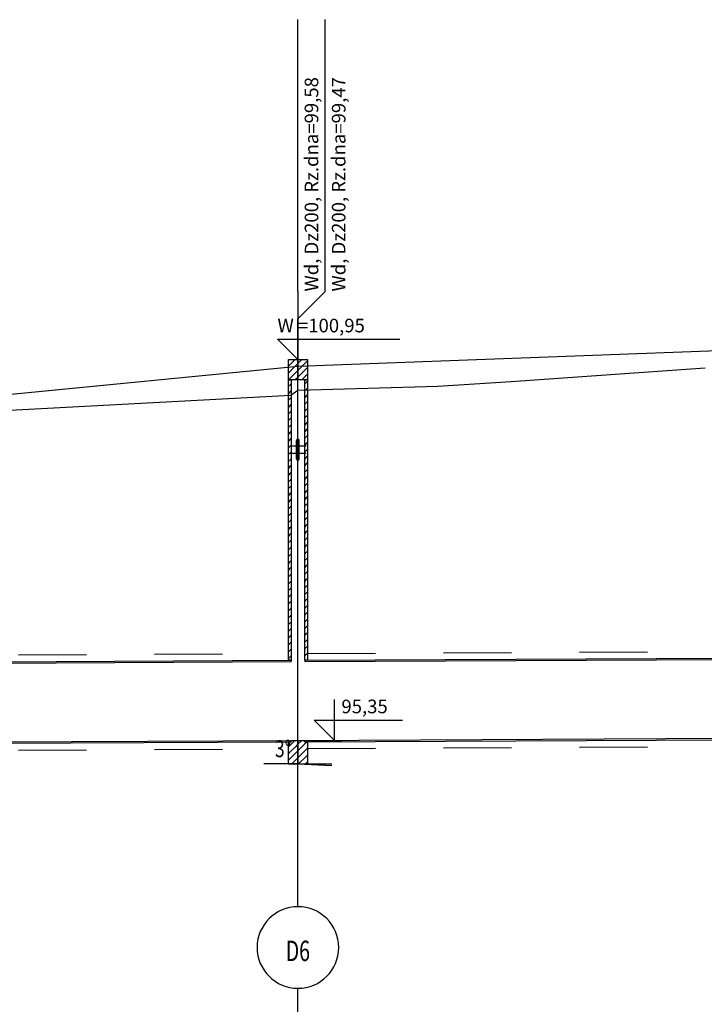
# Model space of a CAD drawing. Units: inches. Extents: x 8.5 to 31.2, y 4.7 to 32.7.
# Drawn here: x 11.6 to 12.6, y 31.1 to 32.5 of the extents above; entities that cross this region are included whole.
import ezdxf
from ezdxf.enums import TextEntityAlignment as Align

# ---------------------------------------------------------------- set-up
doc = ezdxf.new("R2010")
doc.units = ezdxf.units.IN
doc.header["$MEASUREMENT"] = 0
doc.linetypes.add('DASHED', pattern=[0.75, 0.5, -0.25])
for name, color, linetype in [('CIENKA', 7, 'Continuous'), ('CIENKA2', 1, 'Continuous'), ('CIENKA_PRZERYWANA', 7, 'DASHED'), ('GRUBA', 3, 'Continuous'), ('SREDNIA', 2, 'Continuous')]:
    doc.layers.add(name, color=color, linetype=linetype)
doc.styles.add('romans', font='romans.shx')

# ---------------------------------------------------------------- blocks, each defined once
blk = doc.blocks.new('*X13')
at = {"layer": 'SREDNIA', "color": 2, "linetype": 'Continuous', "ltscale": 0.01}
for p, q in [((0.26183, 0.10883), (0.26151, 0.10851)), ((0.2625, 0.1095), (0.26183, 0.10883)), ((0.26291, 0.10891), (0.26214, 0.10814)), ((0.26214, 0.10814), (0.26151, 0.10751)), ((0.26246, 0.10746), (0.26151, 0.10651)), ((0.26291, 0.10791), (0.26246, 0.10746)), ((0.26278, 0.10678), (0.2625, 0.1065)), ((0.26291, 0.10691), (0.26278, 0.10678))]:
    blk.add_line(p, q, dxfattribs=at)
blk = doc.blocks.new('*X14')
at = {"layer": 'SREDNIA', "color": 2, "linetype": 'Continuous', "ltscale": 0.01}
for p, q in [((0.2631, 0.1091), (0.26291, 0.10891)), ((0.2635, 0.1095), (0.2631, 0.1091)), ((0.26431, 0.10931), (0.26342, 0.10842)), ((0.26342, 0.10842), (0.26291, 0.10791)), ((0.26374, 0.10774), (0.26291, 0.10691)), ((0.26431, 0.10831), (0.26374, 0.10774)), ((0.26431, 0.10731), (0.26405, 0.10705)), ((0.26405, 0.10705), (0.2635, 0.1065))]:
    blk.add_line(p, q, dxfattribs=at)
blk = doc.blocks.new('*X61')
at = {"layer": 'SREDNIA', "color": 2, "linetype": 'Continuous', "ltscale": 0.01}
for p, q in [((0.2619, 0.1059), (0.26151, 0.10551)), ((0.26191, 0.10591), (0.2619, 0.1059)), ((0.26189, 0.10489), (0.26151, 0.10451)), ((0.26191, 0.10491), (0.26189, 0.10489)), ((0.26188, 0.10388), (0.26151, 0.10351)), ((0.26187, 0.10287), (0.26151, 0.10251)), ((0.26191, 0.10291), (0.26187, 0.10287)), ((0.26191, 0.10391), (0.26188, 0.10388)), ((0.26187, 0.10187), (0.26151, 0.10151)), ((0.26191, 0.10191), (0.26187, 0.10187)), ((0.26186, 0.10086), (0.26151, 0.10051)), ((0.26191, 0.10091), (0.26186, 0.10086)), ((0.26185, 0.09985), (0.26151, 0.09951)), ((0.26184, 0.09884), (0.26151, 0.09851)), ((0.26191, 0.09891), (0.26184, 0.09884)), ((0.26191, 0.09991), (0.26185, 0.09985)), ((0.26183, 0.09783), (0.26151, 0.09751)), ((0.26191, 0.09791), (0.26183, 0.09783)), ((0.26182, 0.09682), (0.26151, 0.09651)), ((0.26181, 0.09581), (0.26151, 0.09551)), ((0.26191, 0.09591), (0.26181, 0.09581)), ((0.26191, 0.09691), (0.26182, 0.09682)), ((0.2618, 0.0948), (0.26151, 0.09451)), ((0.26191, 0.09491), (0.2618, 0.0948)), ((0.26179, 0.09379), (0.26151, 0.09351)), ((0.26178, 0.09278), (0.26151, 0.09251)), ((0.26191, 0.09291), (0.26178, 0.09278)), ((0.26191, 0.09391), (0.26179, 0.09379)), ((0.26177, 0.09177), (0.26151, 0.09151)), ((0.26191, 0.09191), (0.26177, 0.09177)), ((0.26176, 0.09076), (0.26151, 0.09051)), ((0.26191, 0.08991), (0.26175, 0.08975)), ((0.26191, 0.09091), (0.26176, 0.09076)), ((0.26175, 0.08975), (0.26151, 0.08951)), ((0.26174, 0.08874), (0.26151, 0.08851)), ((0.26191, 0.08891), (0.26174, 0.08874)), ((0.26173, 0.08773), (0.26151, 0.08751)), ((0.26191, 0.08791), (0.26173, 0.08773)), ((0.26172, 0.08672), (0.26151, 0.08651)), ((0.26171, 0.08571), (0.26151, 0.08551)), ((0.26191, 0.08591), (0.26171, 0.08571)), ((0.26191, 0.08691), (0.26172, 0.08672)), ((0.2617, 0.0847), (0.26151, 0.08451)), ((0.26191, 0.08491), (0.2617, 0.0847)), ((0.26169, 0.08369), (0.26151, 0.08351)), ((0.26168, 0.08268), (0.26151, 0.08251)), ((0.26191, 0.08291), (0.26168, 0.08268)), ((0.26191, 0.08391), (0.26169, 0.08369)), ((0.26167, 0.08167), (0.26151, 0.08151)), ((0.26191, 0.08191), (0.26167, 0.08167)), ((0.26166, 0.08066), (0.26151, 0.08051)), ((0.26191, 0.07991), (0.26165, 0.07965)), ((0.26191, 0.08091), (0.26166, 0.08066)), ((0.26165, 0.07965), (0.26151, 0.07951)), ((0.26164, 0.07864), (0.26151, 0.07851)), ((0.26191, 0.07891), (0.26164, 0.07864)), ((0.26163, 0.07763), (0.26151, 0.07751)), ((0.26191, 0.07691), (0.26162, 0.07662)), ((0.26191, 0.07791), (0.26163, 0.07763)), ((0.26162, 0.07662), (0.26151, 0.07651)), ((0.26161, 0.07561), (0.26151, 0.07551)), ((0.26191, 0.07591), (0.26161, 0.07561)), ((0.2616, 0.0746), (0.26151, 0.07451)), ((0.26191, 0.07391), (0.26159, 0.07359)), ((0.26191, 0.07491), (0.2616, 0.0746)), ((0.26159, 0.07359), (0.26151, 0.07351)), ((0.26158, 0.07258), (0.26151, 0.07251)), ((0.26191, 0.07291), (0.26158, 0.07258)), ((0.26157, 0.07157), (0.26151, 0.07151)), ((0.26191, 0.07191), (0.26157, 0.07157)), ((0.26156, 0.07056), (0.26151, 0.07051)), ((0.26155, 0.06955), (0.26151, 0.06951)), ((0.26191, 0.06991), (0.26155, 0.06955)), ((0.26191, 0.07091), (0.26156, 0.07056)), ((0.26154, 0.06854), (0.26151, 0.06851)), ((0.26191, 0.06891), (0.26154, 0.06854)), ((0.26153, 0.06753), (0.26151, 0.06751)), ((0.26191, 0.06691), (0.26152, 0.06652)), ((0.26191, 0.06791), (0.26153, 0.06753)), ((0.26152, 0.06652), (0.26151, 0.06651)), ((0.26191, 0.06591), (0.26151, 0.06551)), ((0.26151, 0.06551), (0.26151, 0.06551))]:
    blk.add_line(p, q, dxfattribs=at)
blk = doc.blocks.new('*X62')
at = {"layer": 'SREDNIA', "color": 2, "linetype": 'Continuous', "ltscale": 0.01}
for p, q in [((0.26151, 0.05251), (0.26186, 0.05286)), ((0.26254, 0.05254), (0.26172, 0.05172)), ((0.26235, 0.05335), (0.26186, 0.05286)), ((0.26246, 0.05346), (0.26235, 0.05335)), ((0.26291, 0.05291), (0.26254, 0.05254)), ((0.26151, 0.05151), (0.26172, 0.05172)), ((0.26188, 0.05088), (0.26159, 0.05059)), ((0.26291, 0.05191), (0.26188, 0.05088)), ((0.26291, 0.05091), (0.26196, 0.04996)), ((0.26151, 0.05051), (0.26159, 0.05059))]:
    blk.add_line(p, q, dxfattribs=at)
blk = doc.blocks.new('*X63')
at = {"layer": 'SREDNIA', "color": 2, "linetype": 'Continuous', "ltscale": 0.01}
for p, q in [((0.26431, 0.10631), (0.26391, 0.10591)), ((0.26431, 0.10631), (0.26431, 0.10631)), ((0.2643, 0.1053), (0.26391, 0.10491)), ((0.26431, 0.10431), (0.26429, 0.10429)), ((0.26431, 0.10531), (0.2643, 0.1053)), ((0.26429, 0.10429), (0.26391, 0.10391)), ((0.26428, 0.10328), (0.26391, 0.10291)), ((0.26431, 0.10331), (0.26428, 0.10328)), ((0.26427, 0.10227), (0.26391, 0.10191)), ((0.26431, 0.10231), (0.26427, 0.10227)), ((0.26426, 0.10126), (0.26391, 0.10091)), ((0.26425, 0.10025), (0.26391, 0.09991)), ((0.26431, 0.10031), (0.26425, 0.10025)), ((0.26431, 0.10131), (0.26426, 0.10126)), ((0.26424, 0.09924), (0.26391, 0.09891)), ((0.26431, 0.09931), (0.26424, 0.09924)), ((0.26423, 0.09823), (0.26391, 0.09791)), ((0.26422, 0.09722), (0.26391, 0.09691)), ((0.26431, 0.09731), (0.26422, 0.09722)), ((0.26431, 0.09831), (0.26423, 0.09823)), ((0.26421, 0.09621), (0.26391, 0.09591)), ((0.26431, 0.09631), (0.26421, 0.09621)), ((0.2642, 0.0952), (0.26391, 0.09491)), ((0.26419, 0.09419), (0.26391, 0.09391)), ((0.26431, 0.09431), (0.26419, 0.09419)), ((0.26431, 0.09531), (0.2642, 0.0952)), ((0.26418, 0.09318), (0.26391, 0.09291)), ((0.26431, 0.09331), (0.26418, 0.09318)), ((0.26417, 0.09217), (0.26391, 0.09191)), ((0.26431, 0.09131), (0.26416, 0.09116)), ((0.26431, 0.09231), (0.26417, 0.09217)), ((0.26416, 0.09116), (0.26391, 0.09091)), ((0.26415, 0.09015), (0.26391, 0.08991)), ((0.26431, 0.09031), (0.26415, 0.09015)), ((0.26414, 0.08914), (0.26391, 0.08891)), ((0.26431, 0.08931), (0.26414, 0.08914)), ((0.26413, 0.08813), (0.26391, 0.08791)), ((0.26412, 0.08712), (0.26391, 0.08691)), ((0.26431, 0.08731), (0.26412, 0.08712)), ((0.26431, 0.08831), (0.26413, 0.08813)), ((0.26411, 0.08611), (0.26391, 0.08591)), ((0.26431, 0.08631), (0.26411, 0.08611)), ((0.2641, 0.0851), (0.26391, 0.08491)), ((0.26409, 0.08409), (0.26391, 0.08391)), ((0.26431, 0.08431), (0.26409, 0.08409)), ((0.26431, 0.08531), (0.2641, 0.0851)), ((0.26408, 0.08308), (0.26391, 0.08291)), ((0.26431, 0.08331), (0.26408, 0.08308)), ((0.26407, 0.08207), (0.26391, 0.08191)), ((0.26431, 0.08131), (0.26406, 0.08106)), ((0.26431, 0.08231), (0.26407, 0.08207)), ((0.26406, 0.08106), (0.26391, 0.08091)), ((0.26405, 0.08005), (0.26391, 0.07991)), ((0.26431, 0.08031), (0.26405, 0.08005)), ((0.26404, 0.07904), (0.26391, 0.07891)), ((0.26431, 0.07831), (0.26403, 0.07803)), ((0.26431, 0.07931), (0.26404, 0.07904)), ((0.26403, 0.07803), (0.26391, 0.07791)), ((0.26402, 0.07702), (0.26391, 0.07691)), ((0.26431, 0.07731), (0.26402, 0.07702)), ((0.26401, 0.07601), (0.26391, 0.07591)), ((0.26431, 0.07631), (0.26401, 0.07601)), ((0.264, 0.075), (0.26391, 0.07491)), ((0.26399, 0.07399), (0.26391, 0.07391)), ((0.26431, 0.07431), (0.26399, 0.07399)), ((0.26431, 0.07531), (0.264, 0.075)), ((0.26398, 0.07298), (0.26391, 0.07291)), ((0.26431, 0.07331), (0.26398, 0.07298)), ((0.26398, 0.07198), (0.26391, 0.07191)), ((0.26431, 0.07131), (0.26397, 0.07097)), ((0.26431, 0.07231), (0.26398, 0.07198)), ((0.26397, 0.07097), (0.26391, 0.07091)), ((0.26396, 0.06996), (0.26391, 0.06991)), ((0.26431, 0.07031), (0.26396, 0.06996)), ((0.26395, 0.06895), (0.26391, 0.06891)), ((0.26431, 0.06831), (0.26394, 0.06794)), ((0.26431, 0.06931), (0.26395, 0.06895)), ((0.26394, 0.06794), (0.26391, 0.06791)), ((0.26393, 0.06693), (0.26391, 0.06691)), ((0.26431, 0.06731), (0.26393, 0.06693)), ((0.26392, 0.06592), (0.26391, 0.06591)), ((0.26431, 0.06631), (0.26392, 0.06592)), ((0.26431, 0.06531), (0.26427, 0.06527))]:
    blk.add_line(p, q, dxfattribs=at)
blk = doc.blocks.new('*X64')
at = {"layer": 'SREDNIA', "color": 2, "linetype": 'Continuous', "ltscale": 0.01}
for p, q in [((0.26291, 0.05291), (0.26337, 0.05337)), ((0.26375, 0.05275), (0.26291, 0.05191)), ((0.26337, 0.05337), (0.26346, 0.05346)), ((0.26395, 0.05295), (0.26375, 0.05275)), ((0.26427, 0.05327), (0.26395, 0.05295)), ((0.26431, 0.05231), (0.26406, 0.05206)), ((0.26332, 0.05132), (0.26291, 0.05091)), ((0.26416, 0.05116), (0.26296, 0.04996)), ((0.26406, 0.05206), (0.26332, 0.05132)), ((0.26431, 0.05131), (0.26416, 0.05116)), ((0.26427, 0.05027), (0.26396, 0.04996)), ((0.26431, 0.05031), (0.26427, 0.05027))]:
    blk.add_line(p, q, dxfattribs=at)

msp = doc.modelspace()

# ---------------------------------------------------------------- linework, layer by layer
at = {"layer": 'CIENKA', "color": 7, "linetype": 'Continuous', "ltscale": 0.01}
for p, q in [((11.9834, 32.1202), (11.9834, 32.5202)), ((12.0234, 32.1202), (12.0234, 32.5202)), ((11.9834, 32.1202), (11.9834, 32.0802)), ((12.0234, 32.1202), (11.9834, 32.0802)), ((11.9834, 32.0802), (11.9834, 32.0202)), ((11.9834, 31.2152), (11.9834, 32.0202)), ((11.9714, 31.8932), (11.9954, 31.8932)), ((11.9714, 31.8822), (11.9954, 31.8822)), ((11.9834, 31.4252), (12.0334, 31.4252)), ((11.9834, 30.9252), (11.9834, 31.0952))]:
    msp.add_line(p, q, dxfattribs=at)
for centre, radius, start, end in [((11.9834, 31.4252), 0.04, 357.3971, 0), ((11.9834, 31.1552), 0.06, 90, 270), ((11.9834, 31.1552), 0.06, 270, 90)]:
    msp.add_arc(centre, radius, start, end, dxfattribs=at)
at = {"layer": 'CIENKA2', "color": 1, "linetype": 'Continuous', "ltscale": 0.01}
for p, q in [((11.9834, 32.0202), (11.9834, 32.0802)), ((11.9834, 32.0202), (11.9534, 32.0502)), ((11.9534, 32.0502), (12.1334, 32.0502)), ((12.0374, 31.4598), (12.0374, 31.5198)), ((12.0374, 31.4598), (12.0074, 31.4898)), ((12.0074, 31.4898), (12.1374, 31.4898)), ((11.9974, 31.4598), (12.0474, 31.4598))]:
    msp.add_line(p, q, dxfattribs=at)
at = {"layer": 'CIENKA_PRZERYWANA', "color": 7, "linetype": 'DASHED', "ltscale": 0.01}
for p, q in [((11.1727, 31.5837), (11.9694, 31.5877)), ((11.9974, 31.5878), (12.9737, 31.5927)), ((11.9974, 31.4478), (12.9737, 31.4527)), ((11.1727, 31.4437), (11.9694, 31.4477))]:
    msp.add_line(p, q, dxfattribs=at)
at = {"layer": 'GRUBA', "color": 3, "linetype": 'Continuous', "ltscale": 0.01}
for p, q in [((11.9834, 32.0102), (12.9877, 32.0482)), ((11.1587, 31.9302), (11.9834, 32.0102)), ((11.9814, 31.8852), (11.9814, 31.9012)), ((11.9854, 31.8852), (11.9854, 31.9012)), ((11.9814, 31.8742), (11.9814, 31.8902)), ((11.9854, 31.8742), (11.9854, 31.8902))]:
    msp.add_line(p, q, dxfattribs=at)
for centre, start, end in [((11.9834, 31.9012), 0, 180), ((11.9834, 31.8902), 0, 180), ((11.9834, 31.8852), 180, 0), ((11.9834, 31.8742), 180, 0)]:
    msp.add_arc(centre, 0.002, start, end, dxfattribs=at)
at = {"layer": 'SREDNIA', "color": 2, "linetype": 'Continuous', "ltscale": 0.01}
for p, q in [((12.2968, 31.9878), (12.5821, 32.0081)), ((12.1892, 31.9812), (12.2968, 31.9878)), ((12.2968, 31.9878), (12.2968, 31.9878)), ((12.2968, 31.9878), (12.2968, 31.9878)), ((12.2968, 31.9878), (12.2968, 31.9878)), ((11.9729, 31.9677), (11.9834, 31.9752)), ((11.9834, 31.9752), (12.1892, 31.9812)), ((12.1892, 31.9812), (12.1892, 31.9812)), ((12.1892, 31.9812), (12.1892, 31.9812)), ((12.1892, 31.9812), (12.1892, 31.9812)), ((11.2971, 31.9317), (11.9729, 31.9677)), ((11.9729, 31.9677), (11.9729, 31.9677)), ((11.9729, 31.9677), (11.9729, 31.9677)), ((11.9729, 31.9677), (11.9729, 31.9677)), ((11.9934, 31.5778), (12.9777, 31.5827)), ((11.9934, 31.5758), (12.9777, 31.5807)), ((11.1687, 31.5737), (11.9734, 31.5777)), ((11.1687, 31.5717), (11.9734, 31.5757)), ((11.9734, 31.5777), (11.9734, 31.5757)), ((11.9934, 31.5778), (11.9934, 31.5758)), ((11.9834, 31.4598), (12.9877, 31.4648)), ((11.9934, 31.4578), (12.9777, 31.4627)), ((11.1587, 31.4556), (11.9834, 31.4598)), ((11.1687, 31.4537), (11.9734, 31.4577)), ((11.9734, 31.4577), (11.9734, 31.4597)), ((11.9934, 31.4578), (11.9934, 31.4598)), ((11.9834, 31.4252), (11.9334, 31.4252)), ((11.9834, 31.4252), (12.0333, 31.4229))]:
    msp.add_line(p, q, dxfattribs=at)
for points in [[(11.9694, 32.0202), (11.9834, 32.0202), (11.9834, 31.9902), (11.9694, 31.9902), (11.9694, 32.0202)], [(11.9834, 32.0202), (11.9974, 32.0202), (11.9974, 31.9902), (11.9834, 31.9902), (11.9834, 32.0202)], [(11.9734, 31.9902), (11.9734, 31.5778), (11.9694, 31.5778), (11.9694, 31.9902), (11.9734, 31.9902)], [(11.9974, 31.9902), (11.9974, 31.5779), (11.9934, 31.5779), (11.9934, 31.9902), (11.9974, 31.9902)], [(11.9834, 31.4598), (11.9834, 31.4248), (11.9694, 31.4248), (11.9694, 31.4578), (11.9734, 31.4578), (11.9734, 31.4598), (11.9834, 31.4598)], [(11.9934, 31.4598), (11.9934, 31.4579), (11.9974, 31.4579), (11.9974, 31.4248), (11.9834, 31.4248), (11.9834, 31.4598), (11.9934, 31.4598)]]:
    msp.add_lwpolyline(points, dxfattribs=at)

# ---------------------------------------------------------------- block references
at = {"linetype": 'Continuous', "xscale": 10, "yscale": 10, "zscale": 10}
for name in ['*X13', '*X14', '*X61', '*X63', '*X62', '*X64']:
    msp.add_blockref(name, (9.3543, 30.9252), dxfattribs=at)

# ---------------------------------------------------------------- texts
at = {"layer": 'CIENKA', "color": 7, "linetype": 'Continuous', "ltscale": 0.01, "style": 'romans'}
for s, p in [('Wd, Dz200, Rz.dna=99,58', (12.0134, 32.1202)), ('Wd, Dz200, Rz.dna=99,47', (12.0534, 32.1202))]:
    msp.add_text(s, height=0.02, rotation=90, dxfattribs=at).set_placement(p)
at = {"layer": 'CIENKA', "color": 7, "linetype": 'Continuous', "ltscale": 0.01, "style": 'romans', "width": 0.75}
msp.add_text('3%%d', height=0.025, dxfattribs=at).set_placement((11.9734, 31.4352), align=Align.RIGHT)
at = {"layer": 'CIENKA2', "color": 1, "linetype": 'Continuous', "ltscale": 0.01, "style": 'romans'}
for s, p in [('W =100,95', (11.9534, 32.0602)), ('95,35', (12.0474, 31.4998))]:
    msp.add_text(s, height=0.02, dxfattribs=at).set_placement(p)
at = {"layer": 'GRUBA', "color": 3, "linetype": 'Continuous', "ltscale": 0.01, "style": 'romans', "width": 0.7}
msp.add_text('D6', height=0.03, dxfattribs=at).set_placement((11.9834, 31.1352), align=Align.CENTER)

doc.saveas('drawing.dxf')
